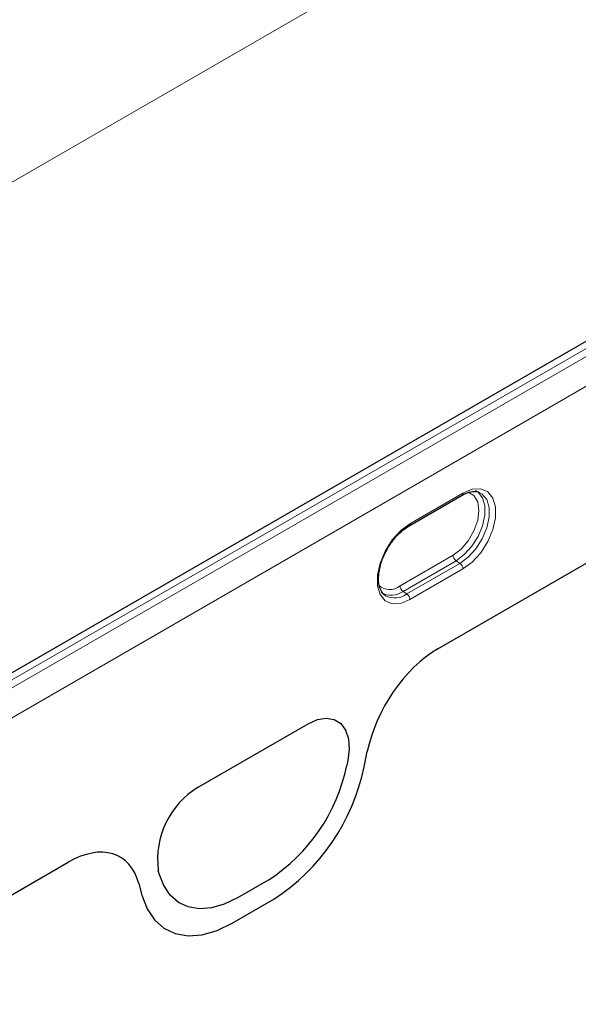
# Model space of a CAD drawing. Units: millimetres. Extents: x 0 to 420, y 0 to 297.
# Drawn here: x 142 to 157, y 94 to 120 of the extents above; entities that cross this region are included whole.
import ezdxf

# ---------------------------------------------------------------- set-up
doc = ezdxf.new("R2010")
doc.units = ezdxf.units.MM

msp = doc.modelspace()

# ---------------------------------------------------------------- linework, layer by layer
at = {"color": 8, "linetype": 'Continuous', "lineweight": 18}
for p, q in [((207.057, 153.6903), (30.2803, 51.6393)), ((227.4048, 152.1491), (139.1933, 101.2257)), ((139.37, 101.1129), (227.5816, 152.0364)), ((227.9167, 151.4353), (139.7051, 100.5118)), ((152.9978, 103.4591), (162.5805, 108.9911)), ((152.2562, 106.801), (153.6705, 107.6174)), ((151.9911, 105.1436), (153.4053, 105.96)), ((153.486, 105.8118), (152.0718, 104.9954)), ((152.1756, 104.925), (153.5898, 105.7414)), ((153.486, 105.8118), (153.5898, 105.7414)), ((153.6705, 105.5931), (152.2562, 104.7767)), ((152.0718, 104.9954), (152.1756, 104.925)), ((146.5976, 99.7643), (149.5347, 101.4599)), ((151.0325, 100.3101), (151.1155, 100.7158)), ((150.5953, 100.4761), (150.5691, 100.3481)), ((139.7051, 95.7854), (143.1346, 97.7652)), ((145.5632, 97.4583), (145.537, 97.5561)), ((148.484, 97.2969), (147.6483, 96.8145)), ((145.0168, 97.1951), (145.0998, 96.8852)), ((147.5126, 96.1401), (148.6197, 96.7792))]:
    msp.add_line(p, q, dxfattribs=at)
at = {"color": 7, "linetype": 'Continuous', "lineweight": 25}
for p, q in [((226.8864, 152.0408), (139.1748, 101.406)), ((152.9978, 103.4591), (162.5805, 108.9911)), ((152.2303, 106.7438), (153.6446, 107.5602)), ((151.5847, 104.8915), (151.6022, 104.8795)), ((146.5976, 99.7643), (149.5347, 101.4599)), ((151.0325, 100.3101), (151.1155, 100.7158)), ((150.5953, 100.4761), (150.5691, 100.3481)), ((139.7051, 95.7854), (143.1346, 97.7652)), ((145.5632, 97.4583), (145.537, 97.5561)), ((148.484, 97.2969), (147.6483, 96.8145)), ((145.0168, 97.1951), (145.0998, 96.8852)), ((147.5126, 96.1401), (148.6197, 96.7792))]:
    msp.add_line(p, q, dxfattribs=at)
at = {"color": 8, "linetype": 'Continuous', "lineweight": 18, "flags": 128}
for points in [[(153.4053, 105.96), (153.6189, 106.1224), (153.8116, 106.3471), (153.9646, 106.612), (154.0628, 106.8912), (154.0966, 107.1574), (154.0628, 107.3846), (153.9646, 107.5504), (153.8116, 107.6387), (153.8049, 107.6404)], [(154.0019, 107.6842), (154.075, 107.6411), (154.1949, 107.4949), (154.2574, 107.2852), (154.2574, 107.029), (154.1949, 106.7472), (154.075, 106.4624), (153.9073, 106.1979), (153.7055, 105.975), (153.486, 105.8118)], [(153.5898, 105.7414), (153.8119, 105.9065), (154.016, 106.132), (154.1856, 106.3996), (154.307, 106.6876), (154.3702, 106.9728), (154.3702, 107.2319), (154.307, 107.4441), (154.1856, 107.592), (154.1054, 107.6383)], [(153.6705, 107.6174), (153.9174, 107.719), (154.1443, 107.7303), (154.3329, 107.6505), (154.4677, 107.486), (154.538, 107.2501), (154.538, 106.9621), (154.4677, 106.6451), (154.3329, 106.3249), (154.1443, 106.0274), (153.9174, 105.7767), (153.6705, 105.5931)], [(152.2562, 104.7767), (152.0093, 104.6752), (151.7824, 104.6638), (151.5938, 104.7436), (151.459, 104.9081), (151.3887, 105.144), (151.3887, 105.4321), (151.459, 105.749), (151.5938, 106.0693), (151.7824, 106.3668), (152.0093, 106.6174), (152.2562, 106.801)], [(149.5347, 101.4599), (149.784, 101.5707), (150.0203, 101.6095), (150.2313, 101.5742), (150.4058, 101.4667), (150.5348, 101.2926), (150.6116, 101.061), (150.6321, 100.784), (150.5953, 100.4761)], [(147.6483, 96.8145), (147.2967, 96.6448), (146.9544, 96.5462), (146.6307, 96.5214), (146.3342, 96.571), (146.0728, 96.6936), (145.8535, 96.8862), (145.6821, 97.1433), (145.5632, 97.4583)], [(145.0998, 96.8852), (145.2373, 96.5207), (145.4357, 96.2231), (145.6895, 96.0003), (145.992, 95.8584), (146.3351, 95.801), (146.7097, 95.8297), (147.1057, 95.9438), (147.5126, 96.1401)]]:
    msp.add_lwpolyline(points, dxfattribs=at)
at = {"color": 7, "linetype": 'Continuous', "lineweight": 25, "flags": 128}
for points in [[(149.5347, 101.4599), (149.784, 101.5707), (150.0203, 101.6095), (150.2313, 101.5742), (150.4058, 101.4667), (150.5348, 101.2926), (150.6116, 101.061), (150.6321, 100.784), (150.5953, 100.4761)], [(147.6483, 96.8145), (147.2967, 96.6448), (146.9544, 96.5462), (146.6307, 96.5214), (146.3342, 96.571), (146.0728, 96.6936), (145.8535, 96.8862), (145.6821, 97.1433), (145.5632, 97.4583)], [(145.0998, 96.8852), (145.2373, 96.5207), (145.4357, 96.2231), (145.6895, 96.0003), (145.992, 95.8584), (146.3351, 95.801), (146.7097, 95.8297), (147.1057, 95.9438), (147.5126, 96.1401)]]:
    msp.add_lwpolyline(points, dxfattribs=at)
at = {"color": 8, "linetype": 'Continuous', "lineweight": 18}
for centre, radius, start, end in [((153.6086, 107.6109), 0.0622, 305.32678, 5.9854), ((152.1945, 106.7945), 0.0621, 305.10247, 6.00529), ((153.5993, 105.9695), 0.1942, 182.80112, 234.31076), ((153.4765, 105.5836), 0.1942, 2.80112, 54.31076), ((151.7158, 105.4712), 0.4278, 226.63126, 310.04466), ((152.1851, 105.1531), 0.1942, 182.80112, 234.31076), ((151.7547, 105.4211), 0.5308, 239.80083, 306.67704), ((151.8523, 105.363), 0.5444, 242.64759, 306.42438), ((152.0622, 104.7672), 0.1942, 2.80112, 54.31076), ((145.8829, 101.3124), 4.7844, 302.93391, 348.37221), ((145.6096, 101.426), 5.5366, 302.93391, 348.37221), ((147.7683, 97.8433), 2.2497, 121.35895, 187.3348)]:
    msp.add_arc(centre, radius, start, end, dxfattribs=at)
at = {"color": 7, "linetype": 'Continuous', "lineweight": 25}
for centre, radius, start, end in [((145.8829, 101.3124), 4.7844, 302.93391, 348.37221), ((145.6096, 101.426), 5.5366, 302.93391, 348.37221), ((147.7683, 97.8433), 2.2497, 121.35895, 187.3348)]:
    msp.add_arc(centre, radius, start, end, dxfattribs=at)
for centre, major_axis, ratio, start_param, end_param in [((153.0111, 101.2182), (1.3921, 2.3766), 0.5813037, 0.796021, 2.1004458), ((143.1212, 95.5089), (1.4012, 2.3931), 0.5734278, 5.7677662, 7.072191)]:
    msp.add_ellipse(centre, major_axis=major_axis, ratio=ratio, start_param=start_param, end_param=end_param, dxfattribs=at)
at = {"color": 8, "linetype": 'Continuous', "lineweight": 18}
for centre, major_axis, ratio, start_param, end_param in [((153.0111, 101.2182), (1.3921, 2.3766), 0.5813037, 0.796021, 2.1004458), ((143.1212, 95.5089), (1.4012, 2.3931), 0.5734278, 5.7677662, 7.072191)]:
    msp.add_ellipse(centre, major_axis=major_axis, ratio=ratio, start_param=start_param, end_param=end_param, dxfattribs=at)
at = {"color": 7, "linetype": 'Continuous', "lineweight": 25}
for points, knots in [([(153.6446, 107.5602), (153.6787, 107.5783), (153.7781, 107.6313), (153.93, 107.6673), (154.0476, 107.6674), (154.0941, 107.6384), (154.1041, 107.6322)], [0, 0, 0, 0, 0.1865297, 0.5436089, 0.9024921, 1, 1, 1, 1]), ([(151.6293, 106.0754), (151.6538, 106.1232), (151.7237, 106.2592), (151.879, 106.456), (152.0608, 106.635), (152.1794, 106.7111), (152.2303, 106.7438)], [0, 0, 0, 0, 0.1647969, 0.4691332, 0.7721394, 1, 1, 1, 1]), ([(151.6023, 104.8886), (151.5871, 104.896), (151.5333, 104.9222), (151.4703, 105.0229), (151.417, 105.1973), (151.4114, 105.4247), (151.4604, 105.6852), (151.5354, 105.9104), (151.6068, 106.0359), (151.6293, 106.0754)], [0, 0, 0, 0, 0.0670299, 0.2368519, 0.4000218, 0.5738648, 0.7467486, 0.9202112, 1, 1, 1, 1])]:
    msp.add_open_spline(points, degree=3, knots=knots, dxfattribs=at)

doc.saveas('drawing.dxf')
